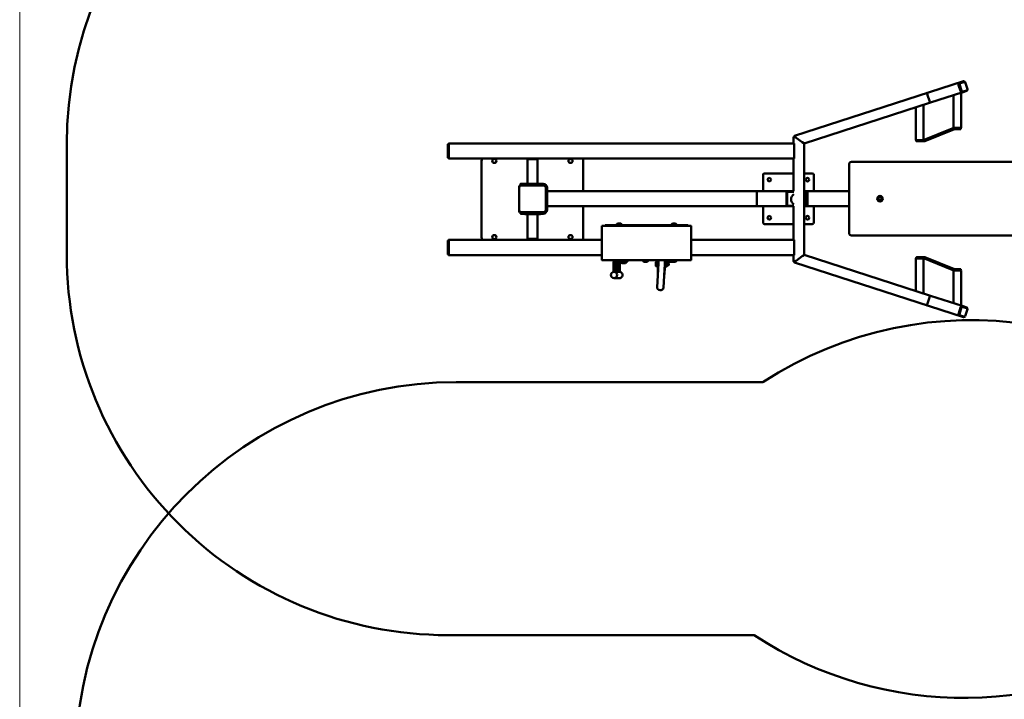
# Model space of a CAD drawing. Units: millimetres. Extents: x -7461 to 14414, y -4235 to 8365.
# Drawn here: x -7461 to -3584, y -1094 to 1583 of the extents above; entities that cross this region are included whole.
import ezdxf

# ---------------------------------------------------------------- set-up
doc = ezdxf.new("R2010")
doc.units = ezdxf.units.MM
for name, color, linetype, lineweight in [('A-FLOR', 192, 'Continuous', 9), ('OG30 2D_dwg', 8, 'Continuous', 9), ('OG41 2D_dwg', 8, 'Continuous', 9), ('Visible _ISO_', 7, 'Continuous', 50)]:
    doc.layers.add(name, color=color, linetype=linetype, lineweight=lineweight)

# ---------------------------------------------------------------- blocks, each defined once
blk = doc.blocks.new('OG41 2D_dwg-1151461-00 - EXPORT')
at = {"layer": 'Visible _ISO_'}
blk.add_line((-1525.5, -988.5), (-1525.5, 219.4), dxfattribs=at)
for centre, start, end in [((-269.7, 1039.7), 129.0337, 213.1521), ((-25.5, -988.3), 180.0061, 270)]:
    blk.add_arc(centre, 1500, start, end, dxfattribs=at)
blk = doc.blocks.new('OG30 2D_dwg-1151383-00 - EXPORT')
at = {"layer": 'Visible _ISO_'}
for p, q in [((63.1, 373.6), (63.1, 1503.6)), ((353.1, 1503.6), (353.1, 373.6)), ((-250.5, 821.1), (-223, 830.1)), ((643.9, 829.8), (671.5, 820.8)), ((-215, 807.2), (-242.6, 798.3)), ((-239.5, 795.5), (-216.7, 803)), ((-239.4, 795.1), (-216.6, 802.5)), ((-65.7, 803.4), (-65.7, 786.9)), ((491, 804.9), (491, 774.9)), ((663.5, 798), (635.9, 806.9)), ((636.7, 803), (659.5, 795.5)), ((-23.2, 656.5), (-161.5, 656.5)), ((443.4, 656.5), (581.5, 656.5)), ((343.1, 363.6), (73.1, 363.6)), ((108.1, 219), (108.1, 187.1)), ((178.1, 225), (114.1, 225)), ((183.6, 195), (232.6, 195)), ((230.1, 200.2), (186.1, 200.2)), ((230.1, 196.1), (186.1, 196.1)), ((302.1, 225), (238.1, 225)), ((308.1, 187.1), (308.1, 219)), ((-11.9, 183.2), (-11.9, 183.2)), ((180.6, 187.1), (180.6, 192)), ((235.6, 192), (235.6, 187.1)), ((431.9, 183.2), (431.9, 183.2)), ((-38.9, 150), (-35.3, 151.7)), ((-9.9, 145.6), (-34.4, 145.6)), ((-1.9, 147.4), (42.1, 147.4)), ((178.1, 145.6), (50.1, 145.6)), ((108.1, 145.6), (108.1, 31)), ((180.6, 123), (180.6, 146.1)), ((232.6, 120), (183.6, 120)), ((230.1, 117.4), (186.1, 117.4)), ((235.6, 146.1), (235.6, 123)), ((370.1, 145.6), (238.1, 145.6)), ((308.1, 31), (308.1, 145.6)), ((370.1, -258.2), (370.1, 147.1)), ((378.1, 147.4), (422.1, 147.4)), ((430.1, -258.2), (430.1, 147.1)), ((454.4, 145.6), (430.1, 145.6)), ((455.3, 151.7), (458.9, 150)), ((114.1, 25), (178.1, 25)), ((238.1, 25), (302.1, 25)), ((186.1, 0), (230.1, 0)), ((1927.6, -1216.6), (1927.6, -10.1)), ((305.5, -319.1), (305.5, -332.1)), ((450.7, -315.1), (450.7, -336.1)), ((456.4, -342.8), (456.4, -333.1)), ((457.3, -332.1), (457.3, -319.1)), ((477, -362), (450.1, -361.5)), ((450.1, -361.8), (472.6, -362.2)), ((450.1, -386.8), (472.1, -387.2)), ((477, -388), (450.1, -387.5)), ((456.4, -361.6), (456.4, -353.5)), ((460.2, -350.8), (460.2, -352.4)), ((461, -354.8), (461, -361.7)), ((462.1, -354.7), (462.1, -361.7)), ((469.8, -354.7), (469.8, -361.8)), ((471, -354.8), (471, -361.9)), ((471.8, -350.8), (471.8, -352.4)), ((488.1, -362.8), (558.4, -367.2)), ((450.1, -389.5), (458, -389.5)), ((458, -389), (458, -396.4)), ((474, -389), (474, -396.4)), ((474, -389.5), (506.1, -389.5)), ((486.6, -387.7), (556.9, -392.1)), ((450.7, -426.9), (450.7, -447.9)), ((457.3, -443.9), (457.3, -430.9)), ((305.5, -535), (305.5, -548)), ((456.7, -531), (456.7, -552)), ((462.4, -529.2), (462.4, -516.2)), ((463.3, -548), (463.3, -535)), ((521.1, -561.6), (521.1, -540.9)), ((496.1, -555.7), (460.1, -555.7)), ((496.1, -546.9), (463.3, -546.9)), ((59.1, -683), (178.1, -683)), ((238.1, -683), (359.1, -683)), ((149.1, -841), (149.1, -852.5)), ((156.1, -832), (156.1, -933)), ((259.1, -830), (158.1, -830)), ((251.1, -825), (165.1, -825)), ((186.1, -825), (230.1, -825)), ((261.1, -933), (261.1, -832)), ((267.1, -852.5), (267.1, -841)), ((50.1, -873), (51.1, -873)), ((52.1, -863), (52.1, -903)), ((366.1, -903), (366.1, -863)), ((370.1, -873), (367.1, -873)), ((50.1, -893), (51.1, -893)), ((149.1, -913.5), (156.1, -913.5)), ((261.1, -913.5), (269.1, -913.5)), ((370.1, -893), (367.1, -893)), ((158.1, -935), (259.1, -935)), ((59.1, -1083), (359.1, -1083)), ((-2.4, -1211.8), (42.6, -1211.8)), ((-2.4, -1214.8), (42.6, -1214.8)), ((42.6, -1216.8), (-2.4, -1216.8)), ((-1.9, -1211.8), (42.1, -1211.8)), ((377.6, -1211.8), (422.6, -1211.8)), ((377.6, -1214.8), (422.6, -1214.8)), ((422.6, -1216.8), (377.6, -1216.8)), ((378.1, -1211.8), (422.1, -1211.8)), ((-7.4, -2716.6), (427.6, -2716.6))]:
    blk.add_line(p, q, dxfattribs=at)
at = {"layer": 'Visible _ISO_', "flags": 128}
for points in [[(-39.1, 149.1), (-212, 680.8), (-254.6, 814.3), (-254.7, 814.7), (-248.3, 796.4)], [(-245.8, 798.6), (-253, 819), (-252.3, 816.9)], [(-219.7, 829.8), (-212.6, 809.4), (-211.9, 807.3)], [(-216.7, 827), (-210.3, 808.8), (-210.1, 808.2), (-170.6, 684.2), (-9, 187.2), (-9, 187)], [(-8.8, 187.1), (429, 187.1), (429, 187.2), (590.6, 684.2), (630.3, 808.8), (636.7, 827)], [(668.3, 796.4), (674.7, 814.7), (632, 680.8), (628.6, 671.9), (632, 680.8), (459.1, 149.1)], [(632.8, 807), (633.5, 809.1), (640.6, 829.5)], [(673.2, 816.6), (673.9, 818.6), (666.8, 798.3)], [(-209, 804.9), (-70.8, 804.9), (-68.8, 802.9), (-68.8, 776.9), (-70.8, 774.9)], [(-199.5, 774.9), (-70.8, 774.9), (-70.8, 804.9)], [(-151.8, 626.5), (-23.2, 626.5), (-21.2, 628.5), (-21.2, 640.8), (-21.2, 653.5), (-68.7, 769.8), (-68.7, 786.9), (-68.7, 803.4), (-65.7, 803.4)], [(-65.7, 778.4), (-18.2, 662.1), (-18.2, 654), (-65.7, 770.3), (-65.7, 786.9)], [(438.4, 654.5), (485.9, 770.9), (485.9, 787), (485.9, 803.5), (488.9, 803.5), (488.9, 787), (488.9, 770.4), (441.4, 654), (441.4, 640.8), (441.4, 628.5), (443.4, 626.5), (571.8, 626.5)], [(441.4, 629), (438.4, 629), (438.4, 637.5), (438.4, 654.5), (438.4, 662.6), (485.9, 779)], [(619.5, 774.9), (491, 774.9), (489, 776.9), (489, 802.9), (491, 804.9), (629, 804.9)], [(-208.6, 671.9), (-212, 680.8), (-208.6, 671.9)], [(-177.6, 680.1), (-200.4, 672.7), (-177.6, 680.1)], [(597.6, 680.1), (620.4, 672.7), (597.6, 680.1)], [(-23.2, 626.5), (-23.2, 656.5), (-21.9, 655.2)], [(-18.2, 654), (-18.2, 637.4), (-18.2, 629), (-21.2, 629)], [(441.7, 654.8), (443.4, 656.5), (443.4, 626.5)], [(178.1, 187.1), (178.1, 191.9), (178.1, 363.6)], [(238.1, 187.1), (238.1, 191.9), (238.1, 363.6)], [(-32.2, 155.5), (-14.8, 179.5), (-32.2, 155.4), (-14.7, 179.4)], [(434.8, 179.5), (452.2, 155.5), (434.7, 179.4), (452.2, 155.4)], [(-34.5, 152.4), (-34.5, 152.2), (-34.7, 152.1)], [(-9.9, -1213.6), (-9.9, -1212), (-9.9, 147.1)], [(50.1, -1213.6), (50.1, -1212), (50.1, 147.1)], [(178.1, -825), (178.1, 8.3), (178.1, 125.7), (178.1, 145.8)], [(238.1, 145.8), (238.1, 125.7), (238.1, 8.3), (238.1, -825)], [(454.7, 152.3), (454.5, 152.2), (454.5, 152.4)], [(315.1, -272.3), (314.2, -272.3), (312.1, -272.3), (312.1, -305.3), (312.1, -309.4), (312.1, -553.8), (312.1, -558.1), (312.1, -594.8), (314.2, -594.8), (315.1, -594.8)], [(457.1, -361.6), (457.1, -355), (457.1, -361.6)], [(474.8, -361.9), (474.8, -355), (474.8, -361.9)], [(506.1, -363.9), (506.1, -363.5), (477, -362), (477, -362.3)], [(506.1, -389), (506.1, -389.5), (477, -388), (477, -387.3)], [(468.3, -396.7), (463.7, -396.7), (463.7, -397), (461.3, -396.8), (463.7, -396.7)], [(463.7, -397), (468.3, -397), (468.3, -396.7), (470.6, -396.8), (468.3, -397)], [(456.1, -554), (456.1, -533.7), (456.1, -527.2), (456.1, -525.8), (456.1, -516.6), (456.1, -510.2), (456.1, -508.8), (456.1, -508.8), (450.1, -508.8)], [(456.1, -525.9), (456.1, -525.8), (450.1, -525.8)], [(496.1, -540.9), (496.1, -538.6), (463.3, -538.6)], [(496.1, -558), (496.1, -555.7), (496.1, -543.9), (496.1, -540.9), (463.3, -540.9)], [(460.1, -563.9), (496.1, -563.9), (496.1, -561.6), (496.1, -561), (496.1, -558), (460.1, -558)], [(370.1, -1213.6), (370.1, -1212), (370.1, -609.4)], [(430.1, -1213.6), (430.1, -1212), (430.1, -609.4)], [(156.1, -852.5), (149.1, -852.5), (149.1, -858.5), (149.1, -906.5), (149.1, -912.5), (149.1, -913.5)], [(269.1, -913.5), (269.1, -912.5), (269.1, -906.5), (269.1, -858.5), (269.1, -852.5), (261.1, -852.5)], [(149.1, -903), (52.1, -903), (51.1, -902), (51.1, -864), (52.1, -863), (149.1, -863)], [(269.1, -863), (366.1, -863), (367.1, -864), (367.1, -902), (366.1, -903), (269.1, -903)], [(149.1, -913.5), (149.1, -930), (156.1, -930)], [(261.1, -930), (267.1, -930), (267.1, -913.5)], [(-7.4, -1216.6), (-7.4, -1215), (-7.4, -1212)], [(47.6, -1216.6), (47.6, -1215), (47.6, -1212)], [(372.6, -1216.6), (372.6, -1215), (372.6, -1212)], [(427.6, -1216.6), (427.6, -1215), (427.6, -1212)]]:
    blk.add_lwpolyline(points, dxfattribs=at)
blk.add_lwpolyline([(315.1, -609.4), (450.1, -609.4), (450.1, -573.2), (450.1, -556.1), (450.1, -307.1), (450.1, -290.7), (450.1, -258.2), (315.1, -258.2), (315.1, -290.7), (315.1, -307.1), (315.1, -556.1), (315.1, -573.2)], close=True, dxfattribs=at)
at = {"layer": 'Visible _ISO_'}
for centre, radius in [((208.1, 485.6), 11), ((208.1, 485.6), 6), ((133.1, 200), 7), ((283.1, 200), 7), ((133.1, 50), 7), ((283.1, 50), 7), ((59.1, -733), 8), ((359.1, -733), 8), ((59.1, -1033), 8), ((359.1, -1033), 8)]:
    blk.add_circle(centre, radius, dxfattribs=at)
for centre, radius, start, end in [((674.7, 814.7), 1500, 326.6412, 34.7369), ((73.1, 373.6), 10, 180, 270), ((343.1, 373.6), 10, 270, 0), ((114.1, 219), 6, 90, 180), ((183.6, 192), 3, 90, 180), ((232.6, 192), 3, 0, 90), ((302.1, 219), 6, 0, 90), ((183.6, 123), 3, 180, 270), ((210.6, 160), 24.5, 212.9509, 327.0491), ((232.6, 123), 3, 270, 0), ((114.1, 31), 6, 180, 270), ((302.1, 31), 6, 270, 0), ((313.9, -325.6), 10.7, 100.0421, 142.4962), ((313.9, -325.6), 10.7, 217.5038, 259.9579), ((450.1, -319), 0.6, 270, 0), ((450.1, -332.2), 0.6, 0, 90), ((447.9, -336.3), 10.7, 281.5224, 322.4962), ((448.8, -325.6), 10.7, 37.5038, 79.9579), ((448.8, -325.6), 10.7, 280.0421, 322.4962), ((466, -350.8), 5.8, 0, 180), ((447.9, -360), 10.7, 37.5038, 78.4776), ((450.1, -430.8), 0.6, 270, 0), ((450.1, -444), 0.6, 0, 90), ((448.8, -437.4), 10.7, 37.5038, 79.9579), ((448.8, -437.4), 10.7, 280.0421, 322.4962), ((313.9, -541.5), 10.7, 100.0421, 142.4962), ((453.9, -522.7), 10.7, 37.5038, 78.4776), ((453.9, -522.7), 10.7, 281.5224, 284.8339), ((456.1, -534.9), 0.6, 270, 0), ((454.8, -541.5), 10.7, 37.5038, 79.9579), ((453.9, -522.7), 10.7, 300.8048, 322.4962), ((313.9, -541.5), 10.7, 217.5038, 259.9579), ((456.1, -548.1), 0.6, 0, 90), ((454.8, -541.5), 10.7, 280.0421, 322.4962), ((59.1, -733), 50, 90, 100.3698), ((359.1, -733), 50, 77.291, 90), ((165.1, -841), 16, 90, 180), ((158.1, -832), 2, 90, 180), ((251.1, -841), 16, 360, 90), ((259.1, -832), 2, 0, 90), ((158.1, -933), 2, 180, 270), ((259.1, -933), 2, 270, 0), ((59.1, -1033), 50, 259.6302, 270), ((359.1, -1033), 50, 270, 282.709), ((-7.4, -1216.6), 1500, 180, 270), ((427.6, -1216.6), 1500, 270, 0)]:
    blk.add_arc(centre, radius, start, end, dxfattribs=at)
for centre, major_axis, ratio, start_param, end_param in [((-247.1, 817.2), (7.62, 2.43), 0.439956, 2.251677, 3.153572), ((-246.9, 816.7), (7.62, 2.43), 0.439956, 3.141593, 3.153279), ((-246.9, 816.7), (7.62, 2.43), 0.439956, 3.138946, 3.153572), ((-250.1, 819.9), (2.86, 0.91), 0.439956, 1.582775, 3.153572), ((-222.5, 828.8), (2.86, 0.91), 0.439956, 0.011979, 1.582775), ((-224.3, 824.6), (7.62, 2.43), 0.439956, 0.011979, 0.723272), ((644.3, 824.6), (-7.62, 2.43), 0.439956, 5.385211, 6.271206), ((643.5, 828.5), (-2.86, 0.91), 0.439956, 4.70041, 6.271206), ((671.1, 819.6), (-2.86, 0.91), 0.439956, 3.129614, 4.70041), ((667.1, 817.2), (-7.62, 2.43), 0.439956, 3.129614, 3.85755), ((-240.7, 798.9), (7.62, 2.43), 0.439956, 3.153572, 4.724368), ((-240.6, 798.4), (7.62, 2.43), 0.439956, 3.153572, 4.724368), ((-243, 799.5), (2.86, 0.91), 0.439956, 3.153572, 4.724368), ((-217.9, 806.3), (7.62, 2.43), 0.439956, 4.724368, 6.295164), ((-217.7, 805.8), (7.62, 2.43), 0.439956, 4.724368, 6.283185), ((-215.4, 808.5), (2.86, 0.91), 0.439956, 4.724368, 6.295164), ((637.9, 806.3), (-7.62, 2.43), 0.439956, 6.271206, 7.842003), ((636.4, 808.2), (-2.86, 0.91), 0.439956, 6.271206, 7.842003), ((660.7, 798.9), (-7.62, 2.43), 0.439956, 1.558817, 3.129614), ((663.9, 799.2), (-2.86, 0.91), 0.439956, 1.558817, 3.129614), ((-204.4, 683.2), (7.61, 2.45), 0.216069, 3.138891, 3.152964), ((-201, 674.3), (7.61, 2.45), 0.216069, 3.152964, 4.72376), ((-201, 674.4), (7.61, 2.45), 0.216069, 3.152964, 4.72376), ((-178.2, 681.8), (7.61, 2.45), 0.216069, 4.72376, 6.285952), ((-178.2, 681.8), (7.61, 2.45), 0.216069, 4.72376, 6.282577), ((598.2, 681.8), (-7.61, 2.45), 0.216069, 0.000608, 1.559425), ((598.2, 681.8), (-7.61, 2.45), 0.216069, 6.280418, 7.842611), ((621, 674.4), (-7.61, 2.45), 0.216069, 1.559425, 3.130222), ((621, 674.3), (-7.61, 2.45), 0.216069, 1.559425, 3.130222), ((624.4, 683.2), (-7.61, 2.45), 0.216069, 3.130222, 3.144295), ((186.1, 191.9), (0, 8.28), 0.965926, 0, 1.570796), ((186.1, 191.9), (0, 4.14), 0.965926, 0, 0.746255), ((230.1, 191.9), (0, 8.28), 0.965926, 4.712389, 6.283185), ((230.1, 191.9), (0, 4.14), 0.965926, 5.53693, 6.283185), ((-32.2, 155.2), (5.81, 8), 0.016558, 1.548006, 1.950701), ((-32.2, 155.2), (2.91, 4), 0.016558, 1.548006, 2.448765), ((-32.1, 155.1), (5.81, 8), 0.016558, 1.548006, 1.950701), ((-14.8, 179.2), (5.81, 8), 0.016558, 6.260395, 7.831191), ((-14.8, 179.2), (2.91, 4), 0.016558, 6.260395, 7.831191), ((-14.7, 179.1), (5.81, 8), 0.016558, 0.012027, 1.548006), ((434.7, 179.1), (-5.81, 8), 0.016558, 4.735179, 6.271158), ((434.8, 179.2), (-5.81, 8), 0.016558, 4.735179, 6.305976), ((434.8, 179.2), (-2.91, 4), 0.016558, 4.735179, 6.305976), ((452.1, 155.1), (-5.81, 8), 0.016558, 4.332484, 4.735179), ((452.2, 155.2), (-5.81, 8), 0.016558, 4.332484, 4.735179), ((452.2, 155.2), (-2.91, 4), 0.016558, 3.83442, 4.735179), ((-31.7, 153.4), (7.23, 3.43), 0.031458, 1.982701, 3.12668), ((-34.4, 152.1), (5, 0), 0.999394, 3.58407, 4.58407), ((-34.4, 150.6), (5, 0), 0.999394, 3.58407, 4.58407), ((-31.7, 153.4), (3.61, 1.71), 0.031458, 2.53133, 3.12668), ((-34.4, 152.1), (1, 0), 0.999394, 3.58407, 4.553811), ((-34, 155.1), (1.02, 7.93), 0.004455, 1.963083, 3.107061), ((-1.9, 147.1), (8, 0), 0.03481, 1.570796, 3.141593), ((42.1, 147.1), (8, 0), 0.03481, 0, 1.570796), ((186.1, 125.7), (0, 8.28), 0.965926, 1.570796, 3.141593), ((230.1, 125.7), (0, 8.28), 0.965926, 3.141593, 4.712389), ((378.1, 147.1), (8, 0), 0.03481, 1.570796, 3.141593), ((422.1, 147.1), (8, 0), 0.03481, 0, 1.570796), ((454, 155.1), (-1.02, 7.93), 0.004455, 3.176124, 4.320103), ((454.4, 152.1), (1, 0), 0.999394, 4.870967, 5.840708), ((451.7, 153.4), (-7.23, 3.43), 0.031458, 3.156506, 4.300484), ((451.7, 153.4), (-3.61, 1.71), 0.031458, 3.156506, 3.751856), ((454.4, 152.1), (5, 0), 0.999394, 4.840708, 5.840708), ((454.4, 150.6), (5, 0), 0.999394, 4.840708, 5.840708), ((186.1, 8.3), (0, 8.28), 0.965926, 1.570796, 3.141593), ((230.1, 8.3), (0, 8.28), 0.965926, 3.141593, 4.712389), ((557.6, -379.7), (0.8, 12.5), 0.87409, 3.141593, 6.283185), ((460.1, -534.6), (4, 0), 0.997044, 3.141593, 3.366651), ((508.6, -540.9), (12.5, 0), 0.997044, 0, 3.141593), ((460.1, -554), (10, 0), 0.997044, 3.141593, 4.712389), ((460.1, -551.7), (4, 0), 0.997044, 3.141593, 4.712389), ((460.1, -554), (4, 0), 0.997044, 3.141593, 4.712389), ((161.1, -835), (-4.7, 11.4), 0.138701, 1.385743, 1.513408), ((161.1, -835), (-11.4, 4.7), 0.138701, 4.769778, 4.897443), ((256.1, -835), (11.4, 4.7), 0.138701, 1.385743, 1.513408), ((256.1, -835), (4.7, 11.4), 0.138701, 4.769778, 4.897443), ((161.1, -930), (4.7, 11.4), 0.138701, 1.628185, 1.75585), ((256.1, -930), (-4.7, 11.4), 0.138701, 4.527335, 4.655), ((161.1, -930), (11.4, 4.7), 0.138701, 4.527335, 4.655), ((256.1, -930), (-11.4, 4.7), 0.138701, 1.628185, 1.75585), ((-1.9, -1212), (-8, 0), 0.03481, 4.712389, 6.283185), ((-1.9, -1213.6), (8, 0), 0.03481, 3.141593, 3.954348), ((-2.4, -1212), (5, 0), 0.03481, 1.570796, 3.141593), ((-2.4, -1215), (5, 0), 0.03481, 1.570796, 3.141593), ((-2.4, -1216.6), (5, 0), 0.03481, 3.141593, 4.712389), ((42.1, -1212), (8, 0), 0.03481, 0, 1.570796), ((42.6, -1212), (5, 0), 0.03481, 0, 1.570796), ((42.6, -1215), (5, 0), 0.03481, 0, 1.570796), ((42.6, -1216.6), (-5, 0), 0.03481, 1.570796, 3.141593), ((42.1, -1213.6), (8, 0), 0.03481, 5.47043, 6.283185), ((378.1, -1212), (8, 0), 0.03481, 1.570796, 3.141593), ((378.1, -1213.6), (8, 0), 0.03481, 3.141593, 3.954348), ((377.6, -1212), (-5, 0), 0.03481, 4.712389, 6.283185), ((377.6, -1215), (5, 0), 0.03481, 1.570796, 3.141593), ((377.6, -1216.6), (5, 0), 0.03481, 3.141593, 4.712389), ((422.1, -1212), (8, 0), 0.03481, 0, 1.570796), ((422.6, -1212), (5, 0), 0.03481, 0, 1.570796), ((422.6, -1215), (5, 0), 0.03481, 0, 1.570796), ((422.6, -1216.6), (5, 0), 0.03481, 4.712389, 6.283185), ((422.1, -1213.6), (8, 0), 0.03481, 5.47043, 6.283185)]:
    blk.add_ellipse(centre, major_axis=major_axis, ratio=ratio, start_param=start_param, end_param=end_param, dxfattribs=at)
blk.add_ellipse((508.6, -561.6), major_axis=(12.5, 0), ratio=0.997044, dxfattribs=at)
for points, knots in [([(-38.9, 148.5), (-38.9, 148.5), (-38.9, 148.5), (-39, 148.6), (-39, 148.7), (-39, 148.7), (-39, 148.8), (-39.1, 148.9), (-39.1, 148.9), (-39.1, 149), (-39.1, 149), (-39.1, 149.1)], [5.8237159, 5.8237159, 5.8237159, 5.8237159, 5.8493796, 5.8493796, 5.8750433, 5.8750433, 5.900707, 5.900707, 5.9263708, 5.9263708, 5.9520345, 5.9520345, 5.9520345, 5.9520345]), ([(-35, 145.6), (-35, 145.6), (-34.9, 145.6), (-34.8, 145.6), (-34.8, 145.6), (-34.7, 145.6), (-34.7, 145.6), (-34.6, 145.6), (-34.5, 145.6), (-34.5, 145.6), (-34.4, 145.6), (-34.4, 145.6)], [1.4594694, 1.4594694, 1.4594694, 1.4594694, 1.4851331, 1.4851331, 1.5107968, 1.5107968, 1.5364605, 1.5364605, 1.5621242, 1.5621242, 1.5877879, 1.5877879, 1.5877879, 1.5877879]), ([(455, 145.6), (455, 145.6), (454.9, 145.6), (454.8, 145.6), (454.8, 145.6), (454.7, 145.6), (454.7, 145.6), (454.6, 145.6), (454.5, 145.6), (454.5, 145.6), (454.4, 145.6), (454.4, 145.6)], [4.5670789, 4.5670789, 4.5670789, 4.5670789, 4.5927426, 4.5927426, 4.6184063, 4.6184063, 4.64407, 4.64407, 4.6697337, 4.6697337, 4.6953974, 4.6953974, 4.6953974, 4.6953974]), ([(458.9, 148.5), (458.9, 148.5), (458.9, 148.5), (459, 148.6), (459, 148.7), (459, 148.7), (459, 148.8), (459.1, 148.9), (459.1, 148.9), (459.1, 149), (459.1, 149), (459.1, 149.1)], [2.7161064, 2.7161064, 2.7161064, 2.7161064, 2.7417701, 2.7417701, 2.7674339, 2.7674339, 2.7930976, 2.7930976, 2.8187613, 2.8187613, 2.844425, 2.844425, 2.844425, 2.844425]), ([(315.1, -269.9), (314.4, -270.2), (313.8, -270.4), (313.4, -270.7), (312.5, -271.3), (312.1, -271.8), (312.1, -272.3)], [0.523599, 0.523599, 0.523599, 0.523599, 0.894671, 0.894671, 0.894671, 1.570796, 1.570796, 1.570796, 1.570796]), ([(474.8, -355), (474.8, -354.7), (474.8, -354.5), (474.6, -354), (474.5, -353.8), (474.3, -353.4), (474.1, -353.2), (473.8, -352.9), (473.6, -352.8), (473.4, -352.7), (473.2, -352.6), (473, -352.6), (473, -352.6), (472.8, -352.5), (472.7, -352.5), (472.4, -352.4), (472.3, -352.4), (471.8, -352.4), (471.4, -352.4), (470.5, -352.3), (469.9, -352.3), (468.7, -352.3), (468, -352.3), (466.6, -352.3), (465.9, -352.3), (464.5, -352.3), (463.8, -352.3), (462.6, -352.3), (462, -352.3), (460.9, -352.3), (460.5, -352.4), (459.9, -352.4), (459.7, -352.4), (459.3, -352.5), (459.2, -352.5), (458.9, -352.6), (458.9, -352.6), (458.7, -352.6), (458.5, -352.7), (458.1, -352.9), (457.9, -353.1), (457.4, -353.7), (457.3, -354), (457.1, -354.6), (457.1, -354.8), (457.1, -355)], [6.283185, 6.283185, 6.283185, 6.283185, 6.294367, 6.294367, 6.306688, 6.306688, 6.322802, 6.322802, 6.34668, 6.34668, 6.379475, 6.379475, 6.418994, 6.418994, 6.480921, 6.480921, 6.655777, 6.655777, 6.966223, 6.966223, 7.315826, 7.315826, 7.644683, 7.644683, 7.969604, 7.969604, 8.294167, 8.294167, 8.621232, 8.621232, 8.959211, 8.959211, 9.174564, 9.174564, 9.299671, 9.299671, 9.326419, 9.326419, 9.36659, 9.36659, 9.398087, 9.398087, 9.415561, 9.415561, 9.424778, 9.424778, 9.424778, 9.424778]), ([(457.1, -355), (457.1, -354.8), (457.1, -354.7), (457.2, -354.4), (457.2, -354.2), (457.4, -353.9), (457.5, -353.7), (458, -353.1), (458.6, -353), (459, -353), (459.5, -352.9), (460, -353), (460.6, -353.5), (460.7, -353.7), (460.8, -354), (460.9, -354.2), (461, -354.5), (461, -354.6), (461, -354.8)], [1.3356182, 1.3356182, 1.3356182, 1.3356182, 1.3774532, 1.3774532, 1.4290947, 1.4290947, 1.5080448, 1.5080448, 1.7808242, 1.7808242, 1.7808242, 2.0536036, 2.0536036, 2.1325537, 2.1325537, 2.1841952, 2.1841952, 2.2260303, 2.2260303, 2.2260303, 2.2260303]), ([(462.1, -354.7), (462.1, -354.6), (462.1, -354.4), (462.2, -354.1), (462.4, -354), (462.7, -353.7), (462.9, -353.5), (464, -352.9), (465.1, -352.8), (466, -352.8), (466.9, -352.8), (468, -352.9), (469, -353.5), (469.3, -353.7), (469.6, -354), (469.7, -354.1), (469.8, -354.4), (469.8, -354.6), (469.8, -354.7)], [1.3356182, 1.3356182, 1.3356182, 1.3356182, 1.3774532, 1.3774532, 1.4290947, 1.4290947, 1.5080448, 1.5080448, 1.7808242, 1.7808242, 1.7808242, 2.0536036, 2.0536036, 2.1325537, 2.1325537, 2.1841952, 2.1841952, 2.2260303, 2.2260303, 2.2260303, 2.2260303]), ([(471, -354.8), (471, -354.6), (471, -354.5), (471, -354.2), (471.1, -354), (471.2, -353.7), (471.4, -353.5), (471.9, -353), (472.4, -352.9), (472.9, -353), (473.3, -353), (473.9, -353.1), (474.4, -353.7), (474.5, -353.9), (474.7, -354.2), (474.7, -354.4), (474.8, -354.7), (474.8, -354.8), (474.8, -355)], [1.3356182, 1.3356182, 1.3356182, 1.3356182, 1.3774532, 1.3774532, 1.4290947, 1.4290947, 1.5080448, 1.5080448, 1.7808242, 1.7808242, 1.7808242, 2.0536036, 2.0536036, 2.1325537, 2.1325537, 2.1841952, 2.1841952, 2.2260303, 2.2260303, 2.2260303, 2.2260303]), ([(472.1, -387.2), (473.3, -387.2), (474.5, -387.3), (476.8, -387.3), (477.9, -387.4), (480, -387.4), (480.9, -387.5), (482.8, -387.5), (483.6, -387.6), (485.2, -387.6), (485.9, -387.7), (486.6, -387.7)], [2.0943951, 2.0943951, 2.0943951, 2.0943951, 2.2026055, 2.2026055, 2.3108159, 2.3108159, 2.4190263, 2.4190263, 2.5272368, 2.5272368, 2.6354472, 2.6354472, 2.6354472, 2.6354472]), ([(472.6, -362.2), (473.9, -362.2), (475.1, -362.3), (477.5, -362.3), (478.6, -362.4), (480.8, -362.4), (481.9, -362.5), (483.8, -362.6), (484.8, -362.6), (486.5, -362.7), (487.4, -362.7), (488.1, -362.8)], [2.0943951, 2.0943951, 2.0943951, 2.0943951, 2.2026055, 2.2026055, 2.3108159, 2.3108159, 2.4190263, 2.4190263, 2.5272368, 2.5272368, 2.6354472, 2.6354472, 2.6354472, 2.6354472]), ([(458, -396.4), (458, -396.5), (458, -396.5), (458, -396.6), (458, -396.7), (458.1, -396.7), (458.1, -396.7), (458.2, -396.8), (458.2, -396.8), (458.3, -396.8), (458.3, -396.8), (458.5, -396.9), (458.7, -396.9), (459.4, -397), (459.9, -397), (461.1, -397), (461.8, -397), (463.2, -397.1), (464, -397.1), (465.6, -397.1), (466.5, -397.1), (468.1, -397.1), (468.8, -397.1), (470.3, -397), (470.9, -397), (472.1, -397), (472.5, -397), (473.3, -396.9), (473.4, -396.9), (473.7, -396.8), (473.7, -396.8), (473.8, -396.8), (473.8, -396.7), (473.9, -396.7), (473.9, -396.6), (474, -396.5), (474, -396.5), (474, -396.4)], [6.283185, 6.283185, 6.283185, 6.283185, 6.296448, 6.296448, 6.310984, 6.310984, 6.328919, 6.328919, 6.355748, 6.355748, 6.418053, 6.418053, 6.727243, 6.727243, 7.060899, 7.060899, 7.383455, 7.383455, 7.704452, 7.704452, 8.025071, 8.025071, 8.3457, 8.3457, 8.666745, 8.666745, 8.989498, 8.989498, 9.32402, 9.32402, 9.374399, 9.374399, 9.389715, 9.389715, 9.410343, 9.410343, 9.424778, 9.424778, 9.424778, 9.424778]), ([(312.1, -594.8), (312.1, -595.6), (312.9, -596.4), (314.3, -597.2), (314.5, -597.3), (314.8, -597.5), (315.1, -597.6)], [0, 0, 0, 0, 0.894671, 0.894671, 0.894671, 1.047198, 1.047198, 1.047198, 1.047198]), ([(158.6, -833.5), (158.6, -833.4), (158.6, -833.3), (158.6, -833.1), (158.6, -833), (158.6, -832.8), (158.7, -832.7), (158.8, -832.6), (158.9, -832.6), (159, -832.5), (159.1, -832.5), (159.3, -832.5), (159.3, -832.5), (159.5, -832.5), (159.5, -832.5), (159.6, -832.6)], [0, 0, 0, 0, 0.0448008, 0.0448008, 0.0788181, 0.0788181, 0.1071637, 0.1071637, 0.1345066, 0.1345066, 0.1653753, 0.1653753, 0.1901042, 0.1901042, 0.216718, 0.216718, 0.216718, 0.216718]), ([(257.5, -832.6), (257.7, -832.5), (257.8, -832.5), (258, -832.5), (258.1, -832.5), (258.3, -832.6), (258.3, -832.6), (258.4, -832.7), (258.5, -832.8), (258.6, -833), (258.6, -833), (258.6, -833.2), (258.6, -833.3), (258.5, -833.4), (258.5, -833.5), (258.5, -833.5)], [0, 0, 0, 0, 0.0448008, 0.0448008, 0.0788181, 0.0788181, 0.1071637, 0.1071637, 0.1345066, 0.1345066, 0.1653753, 0.1653753, 0.1901042, 0.1901042, 0.216718, 0.216718, 0.216718, 0.216718]), ([(159.6, -932.4), (159.5, -932.5), (159.3, -932.5), (159.1, -932.5), (159, -932.5), (158.9, -932.4), (158.8, -932.4), (158.7, -932.3), (158.6, -932.2), (158.6, -932.1), (158.6, -932), (158.6, -931.8), (158.6, -931.7), (158.6, -931.6), (158.6, -931.5), (158.6, -931.5)], [0, 0, 0, 0, 0.0448008, 0.0448008, 0.0788181, 0.0788181, 0.1071637, 0.1071637, 0.1345066, 0.1345066, 0.1653753, 0.1653753, 0.1901042, 0.1901042, 0.216718, 0.216718, 0.216718, 0.216718]), ([(258.5, -931.5), (258.5, -931.6), (258.6, -931.7), (258.6, -932), (258.6, -932), (258.5, -932.2), (258.4, -932.3), (258.3, -932.4), (258.3, -932.4), (258.1, -932.5), (258, -932.5), (257.9, -932.5), (257.8, -932.5), (257.7, -932.5), (257.6, -932.5), (257.5, -932.4)], [0, 0, 0, 0, 0.0448008, 0.0448008, 0.0788181, 0.0788181, 0.1071637, 0.1071637, 0.1345066, 0.1345066, 0.1653753, 0.1653753, 0.1901042, 0.1901042, 0.216718, 0.216718, 0.216718, 0.216718])]:
    blk.add_open_spline(points, degree=3, knots=knots, dxfattribs=at)
for points in [[(-34.7, 152.3), (-34.6, 152.3), (-34.6, 152.3), (-34.5, 152.4)], [(-34.5, 152.2), (-34.6, 152.2), (-34.6, 152.1), (-34.7, 152.1)], [(-34.4, 152.3), (-34.4, 152.2), (-34.4, 152.1), (-34.4, 152.1)], [(454.4, 152.1), (454.4, 152.1), (454.4, 152.2), (454.4, 152.3)], [(454.5, 152.4), (454.6, 152.3), (454.6, 152.3), (454.7, 152.3)], [(454.7, 152.1), (454.6, 152.1), (454.6, 152.2), (454.5, 152.2)]]:
    blk.add_open_spline(points, degree=3, dxfattribs=at)

msp = doc.modelspace()

# ---------------------------------------------------------------- linework, layer by layer
at = {"layer": 'A-FLOR', "color": 253}
msp.add_line((-7460.9, -4234.6), (-7460.9, 8365.4), dxfattribs=at)

# ---------------------------------------------------------------- block references
at = {"layer": 'OG30 2D_dwg', "color": 7, "lineweight": 50, "rotation": 270}
msp.add_blockref('OG30 2D_dwg-1151383-00 - EXPORT', (-4558.8, 1086.1), dxfattribs=at)
at = {"layer": 'OG41 2D_dwg', "color": 7, "lineweight": 50, "rotation": 270.0000000000001}
msp.add_blockref('OG41 2D_dwg-1151461-00 - EXPORT', (-4753.6, -1370.3), dxfattribs=at)

doc.saveas('drawing.dxf')
